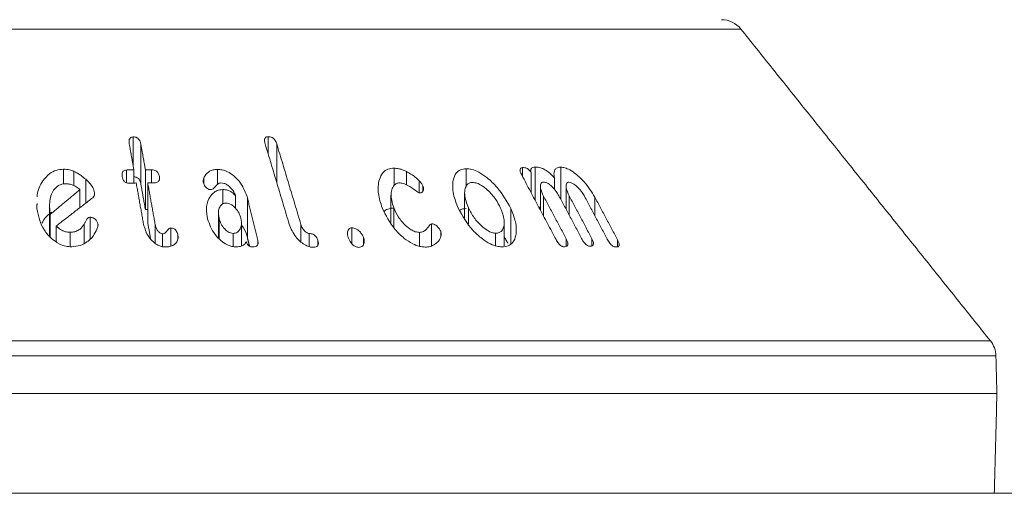
# Model space of a CAD drawing. Units: millimetres. Extents: x 0 to 7425, y 0 to 5250.
# Drawn here: x 799 to 839, y 3559 to 3578 of the extents above; entities that cross this region are included whole.
import ezdxf

# ---------------------------------------------------------------- set-up
doc = ezdxf.new("R2010")
doc.units = ezdxf.units.MM
doc.layers.get('0').update_dxf_attribs({"lineweight": 15})

# ---------------------------------------------------------------- blocks, each defined once
blk = doc.blocks.new('Suelo Largo')
blk.add_line((0, 0), (5100, 0))

msp = doc.modelspace()

# ---------------------------------------------------------------- linework, layer by layer
at = {"color": 7, "linetype": 'Continuous', "lineweight": 15}
for p, q in [((827.957, 3577.463), (764.06, 3577.463)), ((803.566, 3571.973), (803.566, 3573.136)), ((803.874, 3571.251), (803.874, 3572.851)), ((808.986, 3572.45), (808.986, 3573.143)), ((809.328, 3571.31), (809.328, 3572.859)), ((800.773, 3571.25), (800.773, 3571.841)), ((801.18, 3571.188), (801.18, 3571.753)), ((803.303, 3571.293), (803.303, 3571.808)), ((803.594, 3571.285), (803.594, 3571.814)), ((804.058, 3570.219), (804.058, 3571.819)), ((804.297, 3571.291), (804.297, 3571.818)), ((806.948, 3571.228), (806.948, 3571.831)), ((814.044, 3571.181), (814.044, 3571.882)), ((814.531, 3571.215), (814.531, 3571.748)), ((816.929, 3571.134), (816.929, 3571.858)), ((819.19, 3571.552), (819.19, 3571.904)), ((819.54, 3570.894), (819.54, 3571.694)), ((819.705, 3570.584), (819.705, 3571.927)), ((820.734, 3570.623), (820.734, 3571.921)), ((801.665, 3570.478), (801.665, 3571.434)), ((804.152, 3569.691), (804.152, 3571.291)), ((804.62, 3571.433), (804.62, 3571.552)), ((806.406, 3571.26), (806.406, 3571.489)), ((815.048, 3570.893), (815.048, 3571.379)), ((820.471, 3571.03), (820.471, 3571.494)), ((801.428, 3570.295), (801.428, 3571.022)), ((802.02, 3570.85), (802.02, 3570.892)), ((807.16, 3570.446), (807.16, 3571.021)), ((815.198, 3570.965), (815.198, 3571.177)), ((807.668, 3570.279), (807.668, 3570.779)), ((808.15, 3569.095), (808.15, 3570.695)), ((820.037, 3569.96), (820.037, 3570.757)), ((821.066, 3569.997), (821.066, 3570.769)), ((822.096, 3569.972), (822.096, 3570.719)), ((800.214, 3569.148), (800.214, 3570.289)), ((814.025, 3569.515), (814.025, 3570.298)), ((817.028, 3569.653), (817.028, 3570.286)), ((818.727, 3568.849), (818.727, 3570.259)), ((800.241, 3569.117), (800.241, 3570.027)), ((801.846, 3569.063), (801.846, 3569.913)), ((807.015, 3569.055), (807.015, 3569.867)), ((815.541, 3568.763), (815.541, 3569.655)), ((800.481, 3568.926), (800.481, 3569.564)), ((801.039, 3568.735), (801.039, 3569.312)), ((801.6, 3568.869), (801.6, 3569.631)), ((802.155, 3569.6), (802.155, 3569.628)), ((804.449, 3568.871), (804.449, 3569.618)), ((805.075, 3568.753), (805.075, 3569.483)), ((807.576, 3568.739), (807.576, 3569.265)), ((810.298, 3568.919), (810.298, 3569.626)), ((810.628, 3568.735), (810.628, 3569.262)), ((812.346, 3568.852), (812.346, 3569.487)), ((815.055, 3568.745), (815.055, 3569.304)), ((815.911, 3569.131), (815.911, 3569.349)), ((818.113, 3568.767), (818.113, 3569.272)), ((804.748, 3568.733), (804.748, 3569.247)), ((805.363, 3569.053), (805.363, 3569.192)), ((808.566, 3568.82), (808.566, 3568.998)), ((810.978, 3568.784), (810.978, 3568.982)), ((812.813, 3568.837), (812.813, 3569.098)), ((820.949, 3568.745), (820.949, 3569.041)), ((821.978, 3568.768), (821.978, 3569.052)), ((823.008, 3568.729), (823.008, 3569.004)), ((754.043, 3564.951), (837.974, 3564.951)), ((838.193, 3564.353), (753.824, 3564.353)), ((753.784, 3562.838), (838.233, 3562.838)), ((753.889, 3558.838), (838.128, 3558.838))]:
    msp.add_line(p, q, dxfattribs=at)
for centre, start, end in [((827.177, 3576.838), 38.6818, 90), ((837.194, 3564.326), 1.5, 38.6818)]:
    msp.add_arc(centre, 1, start, end, dxfattribs=at)
for points in [[(837.974, 3564.951), (827.957, 3577.463)], [(803.411, 3572.847), (803.594, 3571.814)], [(804.058, 3571.819), (803.874, 3572.851)], [(808.864, 3572.855), (809.83, 3569.633)], [(810.298, 3569.626), (809.328, 3572.859)], [(803.594, 3571.814), (803.303, 3571.808)], [(804.297, 3571.818), (804.058, 3571.819)], [(803.397, 3571.281), (803.688, 3571.287)], [(803.688, 3571.287), (803.982, 3569.64)], [(803.874, 3571.251), (804.058, 3570.219)], [(804.449, 3569.618), (804.152, 3571.291)], [(804.152, 3571.291), (804.391, 3571.291)], [(819.168, 3571.595), (820.537, 3569.019)], [(801.428, 3571.022), (800.241, 3570.027)], [(816.871, 3570.885), (816.871, 3569.889)], [(819.911, 3571.141), (819.911, 3570.197)], [(820.94, 3571.148), (820.94, 3570.235)], [(799.708, 3570.47), (799.701, 3570.259)], [(800.481, 3569.564), (801.944, 3570.694)], [(808.566, 3568.998), (808.15, 3570.695)], [(813.914, 3570.8), (813.914, 3569.699)], [(820.949, 3569.041), (820.037, 3570.757)], [(820.655, 3570.773), (821.567, 3569.056)], [(821.978, 3569.052), (821.066, 3570.769)], [(821.684, 3570.747), (822.596, 3569.03)], [(823.008, 3569.004), (822.096, 3570.719)], [(800.206, 3570.43), (800.206, 3569.158)], [(804.058, 3570.219), (804.152, 3570.219)], [(806.987, 3570.073), (806.987, 3569.084)], [(804.152, 3569.691), (804.267, 3569.045)], [(807.915, 3568.762), (807.915, 3569.695)], [(818.462, 3568.762), (818.462, 3569.722)], [(808.15, 3569.095), (808.234, 3568.753)], [(818.462, 3569.123), (818.608, 3568.868)], [(838.233, 3562.838), (838.193, 3564.353)], [(838.128, 3558.838), (838.233, 3562.838)]]:
    msp.add_open_spline(points, degree=1, dxfattribs=at)
for points, knots in [([(803.566, 3573.136), (803.542, 3573.133), (803.499, 3573.13), (803.451, 3573.101), (803.416, 3573.054), (803.394, 3572.968), (803.404, 3572.893), (803.411, 3572.847)], [0, 0, 0, 0, 0.159712, 0.27857, 0.397412, 0.626589, 1, 1, 1, 1]), ([(803.874, 3572.851), (803.863, 3572.897), (803.847, 3572.966), (803.79, 3573.054), (803.724, 3573.105), (803.644, 3573.134), (803.592, 3573.135), (803.566, 3573.136)], [0, 0, 0, 0, 0.340345, 0.516119, 0.693841, 0.847051, 1, 1, 1, 1]), ([(808.986, 3573.143), (808.962, 3573.141), (808.92, 3573.138), (808.874, 3573.109), (808.845, 3573.061), (808.834, 3572.975), (808.853, 3572.901), (808.864, 3572.855)], [0, 0, 0, 0, 0.160212, 0.287267, 0.414755, 0.634123, 1, 1, 1, 1]), ([(809.328, 3572.859), (809.311, 3572.906), (809.286, 3572.976), (809.218, 3573.063), (809.148, 3573.111), (809.066, 3573.14), (809.014, 3573.142), (808.986, 3573.143)], [0, 0, 0, 0, 0.343881, 0.511818, 0.68175, 0.829695, 1, 1, 1, 1]), ([(800.773, 3571.841), (800.669, 3571.832), (800.462, 3571.813), (800.162, 3571.645), (799.884, 3571.313), (799.719, 3570.98), (799.716, 3570.754), (799.716, 3570.728)], [0, 0, 0, 0, 0.158477, 0.317633, 0.560822, 0.951091, 1, 1, 1, 1]), ([(801.18, 3571.753), (801.126, 3571.773), (801.035, 3571.808), (800.896, 3571.836), (800.814, 3571.839), (800.773, 3571.841)], [0, 0, 0, 0, 0.412913, 0.702645, 1, 1, 1, 1]), ([(801.665, 3571.434), (801.604, 3571.487), (801.502, 3571.575), (801.336, 3571.679), (801.232, 3571.728), (801.18, 3571.753)], [0, 0, 0, 0, 0.426783, 0.711374, 1, 1, 1, 1]), ([(803.303, 3571.808), (803.274, 3571.805), (803.223, 3571.8), (803.168, 3571.766), (803.131, 3571.716), (803.114, 3571.638), (803.122, 3571.574), (803.127, 3571.537)], [0, 0, 0, 0, 0.195504, 0.335138, 0.474326, 0.695015, 1, 1, 1, 1]), ([(804.62, 3571.552), (804.609, 3571.597), (804.593, 3571.663), (804.532, 3571.739), (804.474, 3571.783), (804.394, 3571.812), (804.334, 3571.816), (804.297, 3571.818)], [0, 0, 0, 0, 0.334997, 0.499058, 0.639029, 0.779078, 1, 1, 1, 1]), ([(806.948, 3571.831), (806.89, 3571.828), (806.774, 3571.821), (806.606, 3571.753), (806.477, 3571.638), (806.428, 3571.535), (806.406, 3571.489)], [0, 0, 0, 0, 0.222349, 0.446365, 0.754071, 1, 1, 1, 1]), ([(808.15, 3570.695), (808.078, 3570.893), (807.962, 3571.21), (807.639, 3571.557), (807.374, 3571.738), (807.146, 3571.821), (807.01, 3571.828), (806.948, 3571.831)], [0, 0, 0, 0, 0.392856, 0.629824, 0.780208, 0.899689, 1, 1, 1, 1]), ([(814.044, 3571.882), (813.955, 3571.874), (813.775, 3571.857), (813.562, 3571.691), (813.406, 3571.367), (813.369, 3570.876), (813.498, 3570.481), (813.561, 3570.287)], [0, 0, 0, 0, 0.120966, 0.2424659, 0.4231779, 0.7166275, 1, 1, 1, 1]), ([(814.531, 3571.748), (814.473, 3571.775), (814.371, 3571.822), (814.205, 3571.87), (814.103, 3571.878), (814.044, 3571.882)], [0, 0, 0, 0, 0.36447, 0.630134, 1, 1, 1, 1]), ([(815.048, 3571.379), (814.996, 3571.429), (814.895, 3571.527), (814.717, 3571.65), (814.594, 3571.715), (814.531, 3571.748)], [0, 0, 0, 0, 0.345728, 0.6687642, 1, 1, 1, 1]), ([(816.929, 3571.858), (816.847, 3571.85), (816.683, 3571.833), (816.497, 3571.669), (816.376, 3571.342), (816.385, 3570.852), (816.541, 3570.46), (816.616, 3570.271)], [0, 0, 0, 0, 0.120152, 0.240614, 0.422507, 0.72232, 1, 1, 1, 1]), ([(818.727, 3570.259), (818.565, 3570.549), (818.319, 3570.99), (817.819, 3571.474), (817.464, 3571.719), (817.168, 3571.84), (817.005, 3571.853), (816.929, 3571.858)], [0, 0, 0, 0, 0.414825, 0.632835, 0.782905, 0.899579, 1, 1, 1, 1]), ([(819.19, 3571.904), (819.167, 3571.901), (819.124, 3571.894), (819.095, 3571.85), (819.091, 3571.778), (819.119, 3571.691), (819.153, 3571.623), (819.168, 3571.595)], [0, 0, 0, 0, 0.182534, 0.348196, 0.49266, 0.790125, 1, 1, 1, 1]), ([(819.54, 3571.694), (819.52, 3571.728), (819.489, 3571.781), (819.419, 3571.844), (819.354, 3571.882), (819.274, 3571.905), (819.222, 3571.905), (819.19, 3571.904)], [0, 0, 0, 0, 0.2667726, 0.4230706, 0.5791777, 0.7401284, 1, 1, 1, 1]), ([(819.705, 3571.927), (819.668, 3571.923), (819.604, 3571.917), (819.543, 3571.87), (819.516, 3571.797), (819.531, 3571.731), (819.54, 3571.694)], [0, 0, 0, 0, 0.291172, 0.504777, 0.718275, 1, 1, 1, 1]), ([(820.471, 3571.494), (820.393, 3571.577), (820.267, 3571.712), (820.049, 3571.853), (819.865, 3571.92), (819.757, 3571.925), (819.705, 3571.927)], [0, 0, 0, 0, 0.351752, 0.571577, 0.792775, 1, 1, 1, 1]), ([(820.734, 3571.921), (820.683, 3571.919), (820.581, 3571.914), (820.489, 3571.831), (820.444, 3571.692), (820.461, 3571.57), (820.471, 3571.494)], [0, 0, 0, 0, 0.227502, 0.457574, 0.66455, 1, 1, 1, 1]), ([(822.096, 3570.719), (821.966, 3570.927), (821.763, 3571.253), (821.386, 3571.615), (821.115, 3571.808), (820.899, 3571.904), (820.785, 3571.916), (820.734, 3571.921)], [0, 0, 0, 0, 0.39878, 0.624143, 0.778012, 0.900874, 1, 1, 1, 1]), ([(800.214, 3570.289), (800.213, 3570.478), (800.211, 3570.747), (800.394, 3571.038), (800.54, 3571.177), (800.695, 3571.247), (800.793, 3571.255), (800.837, 3571.258)], [0, 0, 0, 0, 0.457592, 0.650554, 0.810219, 0.913621, 1, 1, 1, 1]), ([(800.837, 3571.258), (800.888, 3571.256), (801.01, 3571.25), (801.196, 3571.192), (801.339, 3571.105), (801.407, 3571.042), (801.428, 3571.022)], [0, 0, 0, 0, 0.230109, 0.545435, 0.858808, 1, 1, 1, 1]), ([(802.02, 3570.892), (802, 3570.965), (801.963, 3571.1), (801.822, 3571.279), (801.718, 3571.382), (801.665, 3571.434)], [0, 0, 0, 0, 0.3674057, 0.6797901, 1, 1, 1, 1]), ([(803.127, 3571.537), (803.136, 3571.498), (803.15, 3571.436), (803.194, 3571.361), (803.245, 3571.314), (803.305, 3571.288), (803.358, 3571.281), (803.387, 3571.281), (803.397, 3571.281)], [0, 0, 0, 0, 0.3292832, 0.5125137, 0.657967, 0.8047775, 0.9305732, 1, 1, 1, 1]), ([(803.594, 3571.533), (803.616, 3571.532), (803.661, 3571.53), (803.725, 3571.502), (803.782, 3571.461), (803.839, 3571.385), (803.862, 3571.311), (803.873, 3571.259), (803.874, 3571.251)], [0, 0, 0, 0, 0.135139, 0.280132, 0.424377, 0.584019, 0.936946, 1, 1, 1, 1]), ([(804.391, 3571.291), (804.428, 3571.292), (804.49, 3571.295), (804.562, 3571.329), (804.609, 3571.378), (804.631, 3571.456), (804.624, 3571.517), (804.62, 3571.552)], [0, 0, 0, 0, 0.22545, 0.379312, 0.53338, 0.72875, 1, 1, 1, 1]), ([(806.406, 3571.489), (806.398, 3571.469), (806.383, 3571.429), (806.376, 3571.364), (806.384, 3571.319), (806.388, 3571.297)], [0, 0, 0, 0, 0.335344, 0.662567, 1, 1, 1, 1]), ([(806.388, 3571.297), (806.406, 3571.246), (806.434, 3571.167), (806.516, 3571.085), (806.576, 3571.043), (806.632, 3571.022), (806.665, 3571.021), (806.682, 3571.02)], [0, 0, 0, 0, 0.4141372, 0.630942, 0.78063, 0.8878218, 1, 1, 1, 1]), ([(806.682, 3571.02), (806.705, 3571.025), (806.782, 3571.044), (806.855, 3571.134), (806.934, 3571.22), (807.011, 3571.28), (807.068, 3571.288), (807.091, 3571.291)], [0, 0, 0, 0, 0.124271, 0.424651, 0.700236, 0.876142, 1, 1, 1, 1]), ([(807.091, 3571.291), (807.132, 3571.288), (807.215, 3571.281), (807.348, 3571.214), (807.502, 3571.082), (807.623, 3570.926), (807.659, 3570.81), (807.668, 3570.779)], [0, 0, 0, 0, 0.1429088, 0.2868015, 0.4916323, 0.865443, 1, 1, 1, 1]), ([(814.025, 3570.298), (813.965, 3570.49), (813.881, 3570.762), (813.952, 3571.069), (814.043, 3571.223), (814.173, 3571.287), (814.249, 3571.291), (814.278, 3571.293)], [0, 0, 0, 0, 0.454452, 0.642812, 0.83231, 0.936971, 1, 1, 1, 1]), ([(814.278, 3571.293), (814.337, 3571.284), (814.473, 3571.264), (814.706, 3571.125), (814.883, 3570.993), (815.012, 3570.905), (815.049, 3570.892), (815.058, 3570.889)], [0, 0, 0, 0, 0.214222, 0.489966, 0.868819, 0.965653, 1, 1, 1, 1]), ([(815.198, 3571.177), (815.178, 3571.213), (815.149, 3571.267), (815.091, 3571.333), (815.062, 3571.363), (815.048, 3571.379)], [0, 0, 0, 0, 0.517911, 0.758537, 1, 1, 1, 1]), ([(817.028, 3570.286), (816.957, 3570.471), (816.852, 3570.745), (816.879, 3571.057), (816.951, 3571.218), (817.06, 3571.299), (817.143, 3571.307), (817.18, 3571.31)], [0, 0, 0, 0, 0.4275841, 0.6337698, 0.8077919, 0.9143052, 1, 1, 1, 1]), ([(817.18, 3571.31), (817.24, 3571.304), (817.36, 3571.291), (817.578, 3571.18), (817.848, 3570.964), (818.125, 3570.648), (818.255, 3570.396), (818.315, 3570.279)], [0, 0, 0, 0, 0.122606, 0.245715, 0.429289, 0.733146, 1, 1, 1, 1]), ([(820.037, 3570.757), (819.986, 3570.863), (819.909, 3571.025), (819.909, 3571.195), (819.933, 3571.273), (819.967, 3571.316), (820.004, 3571.322), (820.023, 3571.325)], [0, 0, 0, 0, 0.456288, 0.695127, 0.819912, 0.90671, 1, 1, 1, 1]), ([(820.023, 3571.325), (820.054, 3571.323), (820.117, 3571.317), (820.239, 3571.253), (820.39, 3571.134), (820.543, 3570.964), (820.62, 3570.833), (820.655, 3570.773)], [0, 0, 0, 0, 0.126503, 0.25435, 0.452538, 0.749162, 1, 1, 1, 1]), ([(821.066, 3570.769), (821.015, 3570.875), (820.939, 3571.035), (820.938, 3571.2), (820.962, 3571.274), (820.994, 3571.312), (821.031, 3571.318), (821.05, 3571.32), (821.053, 3571.32)], [0, 0, 0, 0, 0.461817, 0.695997, 0.817072, 0.902757, 0.989215, 1, 1, 1, 1]), ([(821.053, 3571.32), (821.085, 3571.315), (821.151, 3571.305), (821.277, 3571.232), (821.433, 3571.099), (821.581, 3570.926), (821.655, 3570.798), (821.684, 3570.747)], [0, 0, 0, 0, 0.131348, 0.264219, 0.470295, 0.789511, 1, 1, 1, 1]), ([(801.944, 3570.694), (801.969, 3570.719), (802.015, 3570.765), (802.022, 3570.84), (802.02, 3570.88), (802.02, 3570.892)], [0, 0, 0, 0, 0.448889, 0.836836, 1, 1, 1, 1]), ([(807.16, 3571.021), (807.085, 3571.013), (806.934, 3570.998), (806.736, 3570.867), (806.568, 3570.618), (806.48, 3570.261), (806.53, 3569.982), (806.553, 3569.851)], [0, 0, 0, 0, 0.125557, 0.251404, 0.442042, 0.740099, 1, 1, 1, 1]), ([(807.668, 3570.779), (807.623, 3570.831), (807.547, 3570.919), (807.386, 3570.993), (807.261, 3571.019), (807.187, 3571.021), (807.16, 3571.021)], [0, 0, 0, 0, 0.368503, 0.614381, 0.858886, 1, 1, 1, 1]), ([(815.058, 3570.889), (815.082, 3570.89), (815.13, 3570.891), (815.18, 3570.925), (815.216, 3570.994), (815.227, 3571.08), (815.205, 3571.153), (815.198, 3571.177)], [0, 0, 0, 0, 0.159028, 0.319667, 0.471761, 0.822375, 1, 1, 1, 1]), ([(807.015, 3569.867), (806.997, 3569.977), (806.968, 3570.151), (807.042, 3570.335), (807.118, 3570.423), (807.19, 3570.471), (807.249, 3570.477), (807.278, 3570.48)], [0, 0, 0, 0, 0.433318, 0.678549, 0.805256, 0.901567, 1, 1, 1, 1]), ([(807.278, 3570.48), (807.321, 3570.477), (807.406, 3570.47), (807.542, 3570.4), (807.691, 3570.271), (807.825, 3570.086), (807.87, 3569.94), (807.89, 3569.873)], [0, 0, 0, 0, 0.128734, 0.258551, 0.443796, 0.743396, 1, 1, 1, 1]), ([(799.701, 3570.259), (799.766, 3569.961), (799.859, 3569.531), (800.252, 3569.074), (800.551, 3568.852), (800.843, 3568.744), (801.02, 3568.733), (801.1, 3568.728)], [0, 0, 0, 0, 0.443085, 0.639241, 0.792116, 0.906786, 1, 1, 1, 1]), ([(799.905, 3569.676), (799.945, 3569.752), (800.035, 3569.922), (800.204, 3570.046), (800.297, 3570.115)], [0, 0, 0, 0, 0.451545, 1, 1, 1, 1]), ([(800.241, 3570.027), (800.238, 3570.054), (800.232, 3570.112), (800.224, 3570.199), (800.218, 3570.259), (800.214, 3570.289)], [0, 0, 0, 0, 0.312567, 0.656388, 1, 1, 1, 1]), ([(813.561, 3570.287), (813.706, 3569.99), (813.919, 3569.554), (814.408, 3569.083), (814.749, 3568.85), (815.046, 3568.734), (815.208, 3568.721), (815.281, 3568.715)], [0, 0, 0, 0, 0.4341, 0.6369, 0.792036, 0.906586, 1, 1, 1, 1]), ([(813.647, 3570.145), (813.65, 3570.149), (813.691, 3570.206), (813.827, 3570.265), (813.975, 3570.276), (814.044, 3570.282)], [0, 0, 0, 0, 0.044507, 0.552048, 1, 1, 1, 1]), ([(815.055, 3569.304), (815, 3569.311), (814.891, 3569.323), (814.693, 3569.424), (814.451, 3569.616), (814.192, 3569.922), (814.082, 3570.17), (814.025, 3570.298)], [0, 0, 0, 0, 0.112045, 0.224597, 0.4048582, 0.6938051, 1, 1, 1, 1]), ([(816.616, 3570.271), (816.785, 3569.967), (817.027, 3569.53), (817.534, 3569.067), (817.868, 3568.846), (818.151, 3568.74), (818.299, 3568.729), (818.364, 3568.724)], [0, 0, 0, 0, 0.448843, 0.642941, 0.797313, 0.91023, 1, 1, 1, 1]), ([(816.67, 3570.188), (816.691, 3570.204), (816.758, 3570.252), (816.86, 3570.256), (816.929, 3570.258)], [0, 0, 0, 0, 0.315925, 1, 1, 1, 1]), ([(818.113, 3569.272), (818.061, 3569.278), (817.956, 3569.29), (817.76, 3569.389), (817.509, 3569.582), (817.227, 3569.895), (817.096, 3570.153), (817.028, 3570.286)], [0, 0, 0, 0, 0.110287, 0.220737, 0.397522, 0.688393, 1, 1, 1, 1]), ([(818.315, 3570.279), (818.377, 3570.116), (818.481, 3569.846), (818.457, 3569.543), (818.379, 3569.373), (818.263, 3569.286), (818.163, 3569.277), (818.113, 3569.272)], [0, 0, 0, 0, 0.370078, 0.615062, 0.771386, 0.888053, 1, 1, 1, 1]), ([(818.364, 3568.724), (818.456, 3568.733), (818.639, 3568.75), (818.84, 3568.916), (818.958, 3569.241), (818.947, 3569.708), (818.797, 3570.083), (818.727, 3570.259)], [0, 0, 0, 0, 0.132918, 0.266731, 0.448834, 0.741599, 1, 1, 1, 1]), ([(819.849, 3570.312), (819.856, 3570.312), (819.875, 3570.311), (819.897, 3570.301), (819.911, 3570.295)], [0, 0, 0, 0, 0.337819, 1, 1, 1, 1]), ([(801.846, 3569.913), (801.83, 3569.912), (801.798, 3569.911), (801.75, 3569.882), (801.696, 3569.824), (801.653, 3569.733), (801.618, 3569.665), (801.6, 3569.631)], [0, 0, 0, 0, 0.098963, 0.199642, 0.390085, 0.694479, 1, 1, 1, 1]), ([(802.155, 3569.628), (802.144, 3569.668), (802.123, 3569.747), (802.048, 3569.836), (801.965, 3569.889), (801.9, 3569.909), (801.86, 3569.912), (801.846, 3569.913)], [0, 0, 0, 0, 0.305549, 0.602261, 0.759415, 0.916715, 1, 1, 1, 1]), ([(806.553, 3569.851), (806.629, 3569.634), (806.74, 3569.318), (807.068, 3568.982), (807.303, 3568.818), (807.522, 3568.736), (807.65, 3568.729), (807.709, 3568.725)], [0, 0, 0, 0, 0.437412, 0.637866, 0.79001, 0.90244, 1, 1, 1, 1]), ([(807.576, 3569.265), (807.541, 3569.269), (807.47, 3569.276), (807.35, 3569.34), (807.214, 3569.457), (807.082, 3569.642), (807.038, 3569.79), (807.015, 3569.867)], [0, 0, 0, 0, 0.1113556, 0.2236111, 0.4134196, 0.6921269, 1, 1, 1, 1]), ([(807.89, 3569.873), (807.906, 3569.763), (807.93, 3569.599), (807.851, 3569.416), (807.768, 3569.321), (807.672, 3569.273), (807.606, 3569.268), (807.576, 3569.265)], [0, 0, 0, 0, 0.416486, 0.624727, 0.788789, 0.903617, 1, 1, 1, 1]), ([(815.541, 3569.655), (815.524, 3569.642), (815.442, 3569.582), (815.37, 3569.454), (815.234, 3569.33), (815.115, 3569.313), (815.055, 3569.304)], [0, 0, 0, 0, 0.103796, 0.501598, 0.749758, 1, 1, 1, 1]), ([(815.911, 3569.349), (815.887, 3569.391), (815.84, 3569.477), (815.74, 3569.576), (815.64, 3569.638), (815.578, 3569.651), (815.547, 3569.654), (815.541, 3569.655)], [0, 0, 0, 0, 0.3057071, 0.6307671, 0.7955598, 0.9620195, 1, 1, 1, 1]), ([(801.039, 3569.312), (800.989, 3569.314), (800.89, 3569.319), (800.722, 3569.373), (800.582, 3569.46), (800.508, 3569.536), (800.481, 3569.564)], [0, 0, 0, 0, 0.226493, 0.454654, 0.804434, 1, 1, 1, 1]), ([(801.6, 3569.631), (801.549, 3569.557), (801.467, 3569.439), (801.27, 3569.337), (801.13, 3569.314), (801.052, 3569.312), (801.039, 3569.312)], [0, 0, 0, 0, 0.433807, 0.690124, 0.947299, 1, 1, 1, 1]), ([(801.1, 3568.728), (801.215, 3568.74), (801.445, 3568.762), (801.764, 3568.943), (802.014, 3569.192), (802.102, 3569.411), (802.14, 3569.506)], [0, 0, 0, 0, 0.217667, 0.435732, 0.753897, 1, 1, 1, 1]), ([(802.14, 3569.506), (802.143, 3569.519), (802.15, 3569.546), (802.155, 3569.586), (802.155, 3569.614), (802.155, 3569.628)], [0, 0, 0, 0, 0.325421, 0.66124, 1, 1, 1, 1]), ([(803.982, 3569.64), (804.032, 3569.464), (804.106, 3569.207), (804.352, 3568.931), (804.534, 3568.799), (804.703, 3568.73), (804.805, 3568.723), (804.854, 3568.72)], [0, 0, 0, 0, 0.44136, 0.645189, 0.796633, 0.902732, 1, 1, 1, 1]), ([(804.748, 3569.247), (804.728, 3569.25), (804.689, 3569.255), (804.621, 3569.296), (804.543, 3569.372), (804.478, 3569.488), (804.459, 3569.575), (804.449, 3569.618)], [0, 0, 0, 0, 0.101969, 0.204921, 0.412625, 0.712168, 1, 1, 1, 1]), ([(805.075, 3569.483), (805.061, 3569.481), (805.029, 3569.476), (804.982, 3569.437), (804.93, 3569.375), (804.88, 3569.305), (804.815, 3569.256), (804.769, 3569.25), (804.748, 3569.247)], [0, 0, 0, 0, 0.08739, 0.202606, 0.430323, 0.711979, 0.867162, 1, 1, 1, 1]), ([(805.363, 3569.192), (805.351, 3569.243), (805.334, 3569.316), (805.274, 3569.404), (805.215, 3569.451), (805.144, 3569.477), (805.098, 3569.481), (805.075, 3569.483)], [0, 0, 0, 0, 0.394709, 0.555972, 0.719265, 0.858939, 1, 1, 1, 1]), ([(807.915, 3569.589), (807.95, 3569.545), (808.074, 3569.39), (808.119, 3569.218), (808.15, 3569.095)], [0, 0, 0, 0, 0.2847215, 1, 1, 1, 1]), ([(809.83, 3569.633), (809.9, 3569.459), (810.003, 3569.203), (810.275, 3568.927), (810.469, 3568.79), (810.647, 3568.719), (810.75, 3568.711), (810.799, 3568.707)], [0, 0, 0, 0, 0.431396, 0.634349, 0.787755, 0.900456, 1, 1, 1, 1]), ([(810.628, 3569.262), (810.611, 3569.264), (810.577, 3569.268), (810.514, 3569.303), (810.434, 3569.368), (810.346, 3569.482), (810.315, 3569.575), (810.298, 3569.626)], [0, 0, 0, 0, 0.092927, 0.186388, 0.373093, 0.655418, 1, 1, 1, 1]), ([(810.978, 3568.982), (810.961, 3569.03), (810.936, 3569.099), (810.864, 3569.183), (810.795, 3569.23), (810.712, 3569.257), (810.658, 3569.26), (810.628, 3569.262)], [0, 0, 0, 0, 0.345916, 0.506774, 0.668552, 0.820782, 1, 1, 1, 1]), ([(812.346, 3569.487), (812.32, 3569.484), (812.268, 3569.477), (812.208, 3569.429), (812.167, 3569.341), (812.158, 3569.223), (812.184, 3569.134), (812.196, 3569.095)], [0, 0, 0, 0, 0.137836, 0.276609, 0.469069, 0.771925, 1, 1, 1, 1]), ([(812.813, 3569.098), (812.784, 3569.16), (812.734, 3569.264), (812.616, 3569.382), (812.515, 3569.45), (812.425, 3569.482), (812.372, 3569.485), (812.346, 3569.487)], [0, 0, 0, 0, 0.347214, 0.587815, 0.746799, 0.87805, 1, 1, 1, 1]), ([(815.919, 3569.153), (815.922, 3569.174), (815.927, 3569.215), (815.93, 3569.28), (815.917, 3569.326), (815.911, 3569.349)], [0, 0, 0, 0, 0.343449, 0.666605, 1, 1, 1, 1]), ([(805.203, 3568.809), (805.244, 3568.844), (805.327, 3568.915), (805.376, 3569.054), (805.367, 3569.149), (805.363, 3569.192)], [0, 0, 0, 0, 0.356389, 0.709501, 1, 1, 1, 1]), ([(807.709, 3568.725), (807.75, 3568.727), (807.842, 3568.731), (807.972, 3568.771), (808.063, 3568.848), (808.089, 3568.913), (808.1, 3568.939)], [0, 0, 0, 0, 0.226738, 0.509593, 0.799293, 1, 1, 1, 1]), ([(808.1, 3568.939), (808.114, 3568.896), (808.133, 3568.836), (808.197, 3568.769), (808.257, 3568.738), (808.316, 3568.725), (808.353, 3568.723), (808.366, 3568.722)], [0, 0, 0, 0, 0.401711, 0.558618, 0.717122, 0.894613, 1, 1, 1, 1]), ([(808.366, 3568.722), (808.407, 3568.724), (808.471, 3568.728), (808.537, 3568.767), (808.575, 3568.824), (808.586, 3568.904), (808.572, 3568.967), (808.566, 3568.998)], [0, 0, 0, 0, 0.246894, 0.389579, 0.532932, 0.76868, 1, 1, 1, 1]), ([(810.799, 3568.707), (810.836, 3568.709), (810.896, 3568.712), (810.959, 3568.749), (810.994, 3568.802), (811.004, 3568.882), (810.987, 3568.946), (810.978, 3568.982)], [0, 0, 0, 0, 0.234672, 0.378167, 0.52175, 0.734025, 1, 1, 1, 1]), ([(812.196, 3569.095), (812.226, 3569.026), (812.273, 3568.92), (812.387, 3568.802), (812.473, 3568.741), (812.55, 3568.708), (812.594, 3568.705), (812.615, 3568.704)], [0, 0, 0, 0, 0.405144, 0.623025, 0.783031, 0.891774, 1, 1, 1, 1]), ([(812.615, 3568.704), (812.649, 3568.707), (812.715, 3568.713), (812.791, 3568.771), (812.837, 3568.876), (812.845, 3568.992), (812.82, 3569.075), (812.813, 3569.098)], [0, 0, 0, 0, 0.1638945, 0.3297189, 0.5393286, 0.8713218, 1, 1, 1, 1]), ([(815.673, 3568.826), (815.722, 3568.862), (815.802, 3568.923), (815.883, 3569.036), (815.907, 3569.113), (815.919, 3569.153)], [0, 0, 0, 0, 0.423622, 0.707769, 1, 1, 1, 1]), ([(820.537, 3569.019), (820.566, 3568.967), (820.608, 3568.894), (820.687, 3568.806), (820.746, 3568.76), (820.806, 3568.733), (820.847, 3568.728), (820.871, 3568.728), (820.877, 3568.728)], [0, 0, 0, 0, 0.387921, 0.54754, 0.708719, 0.818682, 0.952855, 1, 1, 1, 1]), ([(820.877, 3568.728), (820.91, 3568.732), (820.962, 3568.739), (821.006, 3568.783), (821.019, 3568.844), (821.002, 3568.933), (820.968, 3569.002), (820.949, 3569.041)], [0, 0, 0, 0, 0.23382, 0.383188, 0.53192, 0.739489, 1, 1, 1, 1]), ([(821.567, 3569.056), (821.599, 3568.999), (821.645, 3568.919), (821.731, 3568.825), (821.796, 3568.781), (821.856, 3568.756), (821.89, 3568.754), (821.906, 3568.753)], [0, 0, 0, 0, 0.419163, 0.602093, 0.741479, 0.881249, 1, 1, 1, 1]), ([(821.906, 3568.753), (821.94, 3568.756), (821.995, 3568.76), (822.037, 3568.805), (822.049, 3568.864), (822.029, 3568.95), (821.996, 3569.017), (821.978, 3569.052)], [0, 0, 0, 0, 0.249219, 0.398007, 0.546827, 0.756619, 1, 1, 1, 1]), ([(822.596, 3569.03), (822.626, 3568.977), (822.669, 3568.901), (822.752, 3568.807), (822.815, 3568.756), (822.881, 3568.725), (822.916, 3568.721), (822.935, 3568.719)], [0, 0, 0, 0, 0.391795, 0.562178, 0.734463, 0.855507, 1, 1, 1, 1]), ([(822.935, 3568.719), (822.97, 3568.719), (823.023, 3568.72), (823.065, 3568.76), (823.078, 3568.814), (823.06, 3568.898), (823.027, 3568.965), (823.008, 3569.004)], [0, 0, 0, 0, 0.251574, 0.394793, 0.538135, 0.735346, 1, 1, 1, 1]), ([(804.854, 3568.72), (804.885, 3568.72), (804.979, 3568.722), (805.104, 3568.748), (805.177, 3568.792), (805.203, 3568.809)], [0, 0, 0, 0, 0.2426111, 0.7287104, 1, 1, 1, 1]), ([(815.281, 3568.715), (815.318, 3568.716), (815.429, 3568.72), (815.564, 3568.758), (815.645, 3568.808), (815.673, 3568.826)], [0, 0, 0, 0, 0.243667, 0.73661, 1, 1, 1, 1])]:
    msp.add_open_spline(points, degree=3, knots=knots, dxfattribs=at)

# ---------------------------------------------------------------- block references
msp.add_blockref('Suelo Largo', (496.009, 3558.838))

doc.saveas('drawing.dxf')
